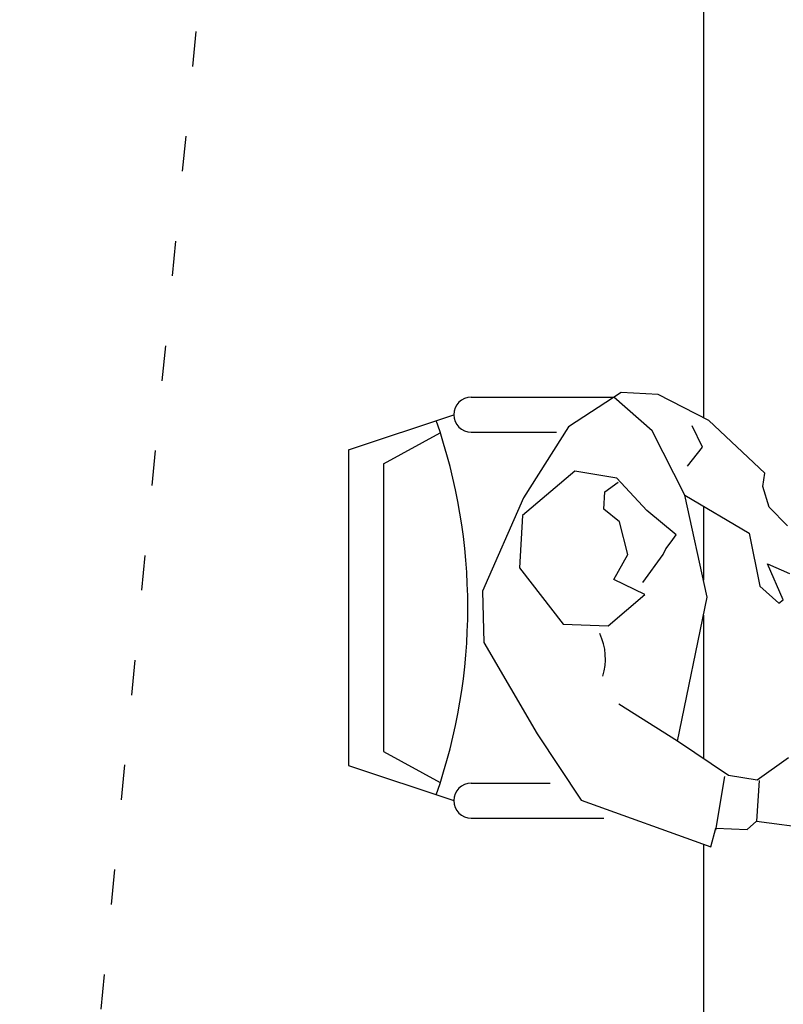
# Model space of a CAD drawing. Units: millimetres. Extents: x 178 to 96410, y -14547 to 37311.
# Drawn here: x 24963 to 26051, y 17984 to 19387 of the extents above; entities that cross this region are included whole.
import ezdxf

# ---------------------------------------------------------------- set-up
doc = ezdxf.new("R2010")
doc.units = ezdxf.units.MM
doc.linetypes.add('JSI_TIC', pattern=[0.2, 0.05, -0.1, 0.05])
doc.layers.add('JONZAC. Plancher Haut - PLAN HAUT R+2', color=251, linetype='Continuous')

# ---------------------------------------------------------------- blocks, each defined once
blk = doc.blocks.new('2014-07-17 __ Scéno Agora R+1')
for p, q in [((104.5593, 177.3721), (104.5593, 176.4933)), ((104.2285, 176.5228), (104.4319, 176.5228)), ((104.0535, 176.4478), (104.2035, 176.4978)), ((104.1035, 176.4278), (104.1844, 176.472)), ((104.2285, 176.4728), (104.35, 176.4728)), ((104.0535, 176.4478), (104.0535, 175.9978)), ((104.1035, 176.4278), (104.1035, 176.0178)), ((104.5593, 176.3673), (104.5593, 176.2621)), ((104.5593, 176.2122), (104.5593, 176.0077)), ((104.5593, 176.1035), (104.5593, 176.0077)), ((104.1035, 176.0178), (104.1844, 175.9736)), ((104.0535, 175.9978), (104.2035, 175.9478)), ((104.2285, 175.9728), (104.3409, 175.9728)), ((104.2285, 175.9228), (104.4174, 175.9228)), ((104.5593, 175.8856), (104.5593, 174.9303)), ((104.5593, 175.8856), (104.5593, 174.9303))]:
    blk.add_line(p, q)
at = {"elevation": 0}
for points in [[(104.6792, 176.3393), (104.6529, 176.366), (104.6438, 176.3955), (104.647, 176.4146), (104.5671, 176.4893), (104.4949, 176.5265), (104.4423, 176.5296), (104.3671, 176.4805), (104.3028, 176.3792), (104.2444, 176.2461), (104.2463, 176.1731), (104.3226, 176.0429), (104.3853, 175.9486), (104.5699, 175.8817), (104.5772, 175.9085), (104.6216, 175.9067), (104.6348, 175.9185), (104.7141, 175.9082)], [(104.6805, 176.0089), (104.6361, 175.9771), (104.5952, 175.9838), (104.5222, 176.0323), (104.5646, 176.2379), (104.5327, 176.3831), (104.6244, 176.3288), (104.6399, 176.2534), (104.6666, 176.2294), (104.673, 176.234), (104.6507, 176.2852), (104.682, 176.2716)], [(104.5327, 176.3831), (104.4864, 176.4747), (104.4319, 176.5228)], [(104.5368, 176.4244), (104.558, 176.4517), (104.5435, 176.482)], [(104.473, 176.2587), (104.502, 176.2987), (104.506, 176.3064), (104.5133, 176.3164), (104.5205, 176.3264), (104.4788, 176.3613), (104.4361, 176.4075), (104.3762, 176.4174), (104.3015, 176.3542), (104.2975, 176.2793), (104.3597, 176.1991), (104.4236, 176.1969), (104.4757, 176.2414), (104.4317, 176.2627), (104.4516, 176.2986), (104.4398, 176.3453), (104.4176, 176.363), (104.4189, 176.388), (104.4379, 176.4016)], [(104.5222, 176.0323), (104.4387, 176.0853)], [(104.5893, 175.982), (104.5767, 175.9058)], [(104.6388, 175.9766), (104.6348, 175.9185)]]:
    blk.add_lwpolyline(points, dxfattribs=at)
blk.add_lwpolyline([(104.4158, 176.125, 0.191528), (104.4117, 176.1858)], format="xyb", dxfattribs=at)
for centre, radius, start, end in [((104.2285, 176.4978, 0), 0.025, 90, 270), ((103.4108, 176.2228, 0), 0.8128, 340.8467, 19.1533), ((104.2285, 175.9478, 0), 0.025, 90, 270)]:
    blk.add_arc(centre, radius, start, end)
blk = doc.blocks.new('FOND DE PLAN')
at = {"layer": 'JONZAC. Plancher Haut - PLAN HAUT R+2', "linetype": 'JSI_TIC'}
blk.add_line((4351.7411, -985.6444), (4351.9974, -983.008), dxfattribs=at)
at = {"layer": 'JONZAC. Plancher Haut - PLAN HAUT R+2'}
blk.add_blockref('2014-07-17 __ Scéno Agora R+1', (4248.156, -1160.1004), dxfattribs=at)

msp = doc.modelspace()

# ---------------------------------------------------------------- block references
at = {"color": 30, "true_color": 0xf8991e, "xscale": 1000, "yscale": 1000, "zscale": 1000}
msp.add_blockref('FOND DE PLAN', (-4326778, 1002427), dxfattribs=at)

doc.saveas('drawing.dxf')
